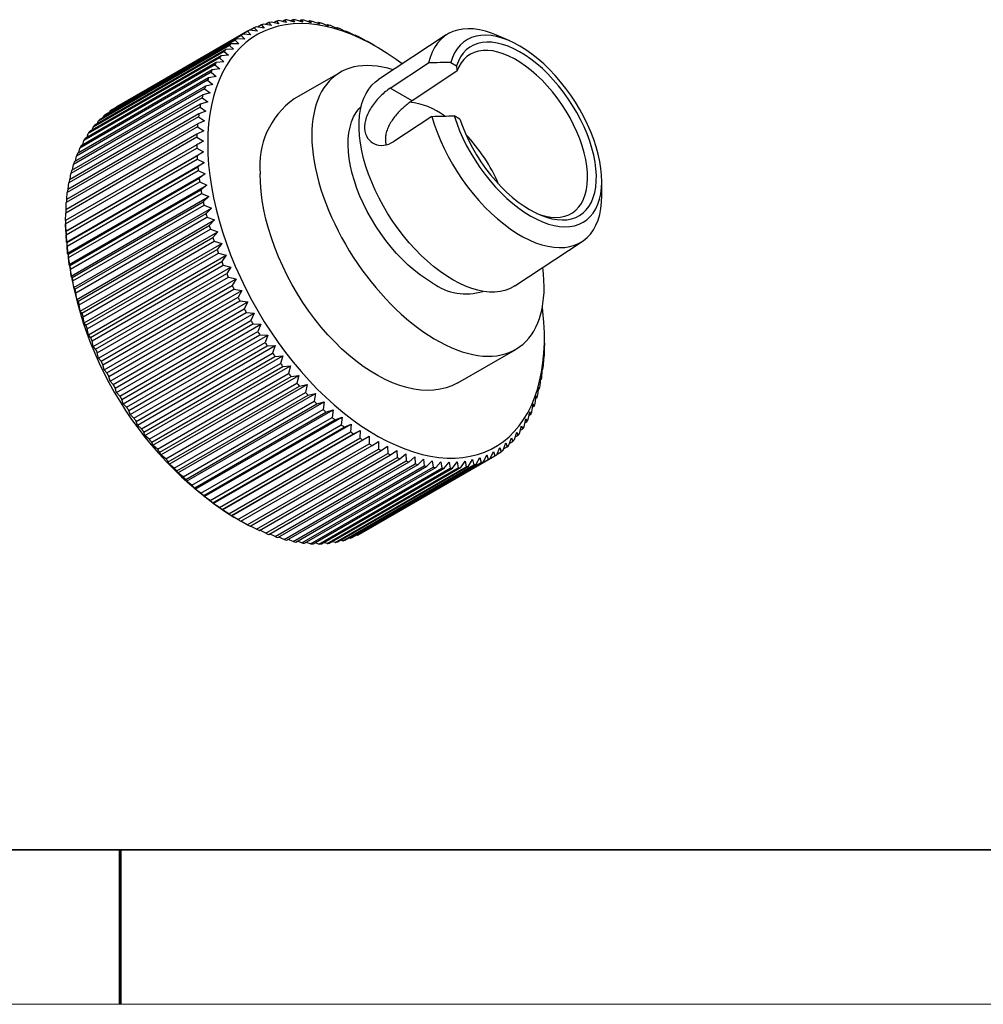
# Model space of a CAD drawing. Units: millimetres. Extents: x 12216 to 12513, y -7597 to -7387.
# Drawn here: x 12358 to 12421, y -7597 to -7533 of the extents above; entities that cross this region are included whole.
import ezdxf

# ---------------------------------------------------------------- set-up
doc = ezdxf.new("R2010")
doc.units = ezdxf.units.MM
doc.header["$LTSCALE"] = 10
doc.layers.add('1轮廓实线层', color=7, linetype='Continuous')
doc.layers.add('6文字层', color=3, linetype='Continuous')
doc.layers.add('粗实线层', color=7, linetype='Continuous', lineweight=35)
doc.layers.add('细实线层', color=7, linetype='Continuous', lineweight=18)

# ---------------------------------------------------------------- blocks, each defined once
blk = doc.blocks.new('*X52')
at = {"layer": '粗实线层'}
blk.add_line((-138.5, -95), (138.5, -95), dxfattribs=at)
at = {"layer": '粗实线层', "lineweight": 60}
blk.add_line((0, -105), (0, -95), dxfattribs=at)
at = {"layer": '细实线层'}
blk.add_line((-148.5, -105), (148.5, -105), dxfattribs=at)

msp = doc.modelspace()

# ---------------------------------------------------------------- linework, layer by layer
at = {"color": 7, "linetype": 'Continuous', "lineweight": 25}
for p, q in [((12373.95399, -7533.32417), (12373.7137, -7533.46288)), ((12373.95399, -7533.32417), (12374.14022, -7533.52867)), ((12374.60402, -7533.37098), (12374.09761, -7533.27534)), ((12374.43365, -7533.17773), (12374.22341, -7533.2991)), ((12374.43365, -7533.17773), (12374.60402, -7533.37098)), ((12375.08692, -7533.25369), (12374.58318, -7533.14141)), ((12374.93229, -7533.0726), (12374.74905, -7533.17838)), ((12374.93229, -7533.0726), (12375.08692, -7533.25369)), ((12375.58754, -7533.17712), (12375.08731, -7533.04889)), ((12375.44847, -7533.00908), (12375.28965, -7533.10076)), ((12375.44847, -7533.00908), (12375.58754, -7533.17712)), ((12376.10443, -7533.14151), (12375.60853, -7532.99805)), ((12375.98072, -7532.98734), (12375.84411, -7533.0662)), ((12375.98072, -7532.98734), (12376.10443, -7533.14151)), ((12376.63609, -7533.14695), (12376.14535, -7532.98902)), ((12376.52749, -7533.00745), (12376.41121, -7533.07458)), ((12376.52749, -7533.00745), (12376.63609, -7533.14695)), ((12377.18101, -7533.19342), (12376.69623, -7533.02184)), ((12377.08721, -7533.06935), (12376.98963, -7533.12568)), ((12377.08721, -7533.06935), (12377.18101, -7533.19342)), ((12377.7376, -7533.2808), (12377.25957, -7533.09641)), ((12377.65827, -7533.17287), (12377.57797, -7533.21922)), ((12377.65827, -7533.17287), (12377.7376, -7533.2808)), ((12378.30427, -7533.40883), (12377.83374, -7533.21251)), ((12378.23901, -7533.3177), (12378.17476, -7533.35479)), ((12378.23901, -7533.3177), (12378.30427, -7533.40883)), ((12378.87937, -7533.57714), (12378.4171, -7533.36982)), ((12372.64249, -7534.00646), (12364.1572, -7538.90491)), ((12372.76594, -7533.9211), (12364.28066, -7538.81955)), ((12373.05712, -7533.73913), (12364.57184, -7538.63758)), ((12373.06924, -7533.73211), (12364.58396, -7538.63056)), ((12372.64249, -7534.00646), (12372.87654, -7534.23895)), ((12373.27524, -7533.96328), (12372.76594, -7533.9211)), ((12373.05712, -7533.73913), (12373.27524, -7533.96328)), ((12373.69687, -7533.72629), (12373.18768, -7533.66575)), ((12373.49471, -7533.51148), (12373.22069, -7533.66967)), ((12373.49471, -7533.51148), (12373.69687, -7533.72629)), ((12374.14022, -7533.52867), (12373.632, -7533.45028)), ((12378.82777, -7533.50343), (12378.77847, -7533.53189)), ((12378.82777, -7533.50343), (12378.87937, -7533.57714)), ((12379.46125, -7533.78525), (12379.00796, -7533.56787)), ((12379.42285, -7533.72952), (12379.38755, -7533.7499)), ((12379.42285, -7533.72952), (12379.46125, -7533.78525)), ((12380.04823, -7534.03256), (12379.60462, -7533.8061)), ((12380.02253, -7533.99533), (12380.00037, -7534.00812)), ((12380.02253, -7533.99533), (12380.04823, -7534.03256)), ((12385.90835, -7533.97589), (12381.53523, -7536.85799)), ((12390.01724, -7534.36256), (12389.16922, -7533.99481)), ((12371.88679, -7534.65699), (12363.40151, -7539.55543)), ((12371.995, -7534.54844), (12363.50972, -7539.44689)), ((12372.252, -7534.31271), (12363.76672, -7539.21116)), ((12372.368, -7534.21561), (12363.88272, -7539.11406)), ((12371.88679, -7534.65699), (12372.1525, -7534.90305)), ((12372.50194, -7534.55251), (12371.995, -7534.54844)), ((12372.252, -7534.31271), (12372.50194, -7534.55251)), ((12372.87654, -7534.23895), (12372.368, -7534.21561)), ((12380.63863, -7534.31834), (12380.20535, -7534.08382)), ((12380.62508, -7534.30007), (12380.6153, -7534.30572)), ((12380.62508, -7534.30007), (12380.63863, -7534.31834)), ((12381.23073, -7534.64179), (12380.80843, -7534.40023)), ((12381.23071, -7534.6418), (12381.23073, -7534.64179)), ((12381.37392, -7534.72448), (12381.23072, -7534.64179)), ((12371.32805, -7535.32506), (12362.84277, -7540.22351)), ((12371.54791, -7535.0383), (12363.06263, -7539.93675)), ((12371.64802, -7534.91861), (12363.16273, -7539.81706)), ((12371.82924, -7535.28957), (12371.32805, -7535.32506)), ((12371.54791, -7535.0383), (12371.82924, -7535.28957)), ((12372.1525, -7534.90305), (12371.64802, -7534.91861)), ((12370.95297, -7535.90753), (12362.46769, -7540.80598)), ((12371.03602, -7535.76663), (12362.55074, -7540.66507)), ((12371.23634, -7535.45555), (12362.75106, -7540.35399)), ((12370.95297, -7535.90753), (12371.26488, -7536.16597)), ((12371.53308, -7535.71095), (12371.03602, -7535.76663)), ((12371.23634, -7535.45555), (12371.53308, -7535.71095)), ((12382.29335, -7537.41447), (12384.76204, -7535.78748)), ((12386.20719, -7535.74971), (12386.5812, -7535.96562)), ((12370.69863, -7536.39294), (12362.21335, -7541.29139)), ((12370.77278, -7536.24203), (12362.2875, -7541.14048)), ((12370.69863, -7536.39294), (12371.02542, -7536.65332)), ((12371.26488, -7536.16597), (12370.77278, -7536.24203)), ((12379.05568, -7536.39596), (12376.07258, -7538.11807)), ((12386.60093, -7536.32583), (12383.70904, -7538.23173)), ((12370.47404, -7536.91038), (12361.98876, -7541.80883)), ((12370.53908, -7536.74989), (12362.0538, -7541.64834)), ((12370.81539, -7537.17161), (12370.33559, -7537.28876)), ((12370.47404, -7536.91038), (12370.81539, -7537.17161)), ((12371.02542, -7536.65332), (12370.53908, -7536.74989)), ((12370.16291, -7537.85708), (12361.67762, -7542.75553)), ((12370.27985, -7537.45837), (12361.79457, -7542.35682)), ((12370.33559, -7537.28876), (12361.85031, -7542.18721)), ((12370.63538, -7537.71932), (12370.16291, -7537.85708)), ((12370.27985, -7537.45837), (12370.63538, -7537.71932)), ((12383.70904, -7538.23173), (12382.29335, -7537.41447)), ((12370.02152, -7538.45321), (12361.53624, -7543.35166)), ((12370.11662, -7538.03531), (12361.63134, -7542.93376)), ((12370.48592, -7538.29489), (12370.02152, -7538.45321)), ((12370.11662, -7538.03531), (12370.48592, -7538.29489)), ((12369.91184, -7539.07543), (12361.42656, -7543.97387)), ((12369.98483, -7538.63955), (12361.49955, -7543.538)), ((12364.13097, -7538.97075), (12364.1572, -7538.90491)), ((12364.56367, -7538.65617), (12364.57184, -7538.63758)), ((12364.57184, -7538.63758), (12364.58396, -7538.63056)), ((12370.36744, -7538.89665), (12369.91184, -7539.07543)), ((12369.98483, -7538.63955), (12370.36744, -7538.89665)), ((12369.83419, -7539.72194), (12361.34891, -7544.62039)), ((12369.88485, -7539.26934), (12361.39957, -7544.16779)), ((12363.35238, -7539.70758), (12363.40151, -7539.55543)), ((12363.72707, -7539.32141), (12363.76672, -7539.21116)), ((12370.28029, -7539.52287), (12369.83419, -7539.72194)), ((12369.88485, -7539.26934), (12370.28029, -7539.52287)), ((12384.98178, -7539.24444), (12382.51309, -7540.87143)), ((12386.80094, -7539.42258), (12386.42693, -7539.20667)), ((12369.78878, -7540.39089), (12361.3035, -7545.28934)), ((12369.81698, -7539.92287), (12361.33169, -7544.82132)), ((12362.69265, -7540.58315), (12362.75106, -7540.35399)), ((12363.0074, -7540.12847), (12363.06263, -7539.93675)), ((12370.2247, -7540.17175), (12369.78878, -7540.39089)), ((12369.81698, -7539.92287), (12370.2247, -7540.17175)), ((12369.77575, -7541.08034), (12361.29047, -7545.97879)), ((12369.78139, -7540.59825), (12361.29611, -7545.4967)), ((12362.40864, -7541.07054), (12362.46769, -7540.80598)), ((12369.78139, -7540.59825), (12370.20085, -7540.84141)), ((12361.29293, -7546.19199), (12369.77821, -7541.29354)), ((12361.29926, -7546.67329), (12370.20881, -7541.52992)), ((12362.15586, -7541.58942), (12362.21335, -7541.29139)), ((12369.77821, -7541.29354), (12370.20881, -7541.52992)), ((12370.20881, -7541.52992), (12369.79514, -7541.78831)), ((12361.30986, -7546.68675), (12369.79514, -7541.78831)), ((12361.32216, -7546.90518), (12369.80744, -7542.00673)), ((12361.33899, -7547.37867), (12370.24854, -7542.2353)), ((12361.93476, -7542.13846), (12361.98876, -7541.80883)), ((12369.80744, -7542.00673), (12370.24854, -7542.2353)), ((12370.24854, -7542.2353), (12369.84689, -7542.51275)), ((12361.36161, -7547.4112), (12369.84689, -7542.51275)), ((12361.38371, -7547.63422), (12369.869, -7542.73577)), ((12361.41039, -7548.09888), (12370.31993, -7542.95551)), ((12361.58914, -7543.32112), (12361.63134, -7542.93376)), ((12361.74574, -7542.71621), (12361.79457, -7542.35682)), ((12369.869, -7542.73577), (12370.31993, -7542.95551)), ((12370.31993, -7542.95551), (12369.93085, -7543.25158)), ((12361.44556, -7548.15003), (12369.93085, -7543.25158)), ((12361.46524, -7543.95154), (12361.49955, -7543.538)), ((12361.47741, -7548.377), (12369.9627, -7543.47855)), ((12369.9627, -7543.47855), (12370.42279, -7543.68847)), ((12395.98156, -7544.33142), (12395.97804, -7543.4071)), ((12361.37424, -7544.60576), (12361.39957, -7544.16779)), ((12361.51324, -7548.83184), (12370.42279, -7543.68847)), ((12361.56149, -7548.90111), (12370.04677, -7544.00266)), ((12361.60299, -7549.13138), (12370.08827, -7544.23293)), ((12370.42279, -7543.68847), (12370.04677, -7544.00266)), ((12370.08827, -7544.23293), (12370.5568, -7544.43208)), ((12361.31627, -7545.28196), (12361.33169, -7544.82132)), ((12361.64726, -7549.57545), (12370.5568, -7544.43208)), ((12361.70905, -7549.66229), (12370.19434, -7544.76384)), ((12370.5568, -7544.43208), (12370.19434, -7544.76384)), ((12361.29137, -7545.97827), (12361.29611, -7545.4967)), ((12361.76008, -7549.89518), (12370.24536, -7544.99673)), ((12361.81205, -7550.32756), (12370.72159, -7545.18419)), ((12361.88782, -7550.43136), (12370.37311, -7545.53291)), ((12370.24536, -7544.99673), (12370.72159, -7545.18419)), ((12370.72159, -7545.18419), (12370.37311, -7545.53291)), ((12361.29031, -7545.98073), (12361.29031, -7546.3185)), ((12361.94824, -7550.66621), (12370.43352, -7545.76776)), ((12362.00714, -7551.086), (12370.91669, -7545.94263)), ((12370.43352, -7545.76776), (12370.91669, -7545.94263)), ((12370.91669, -7545.94263), (12370.58257, -7546.30766)), ((12361.29926, -7546.67329), (12361.29293, -7546.19199)), ((12361.30986, -7546.68675), (12361.29926, -7546.67329)), ((12362.09729, -7551.2061), (12370.58257, -7546.30766)), ((12362.16691, -7551.44224), (12370.65219, -7546.5438)), ((12362.23197, -7551.84859), (12371.14152, -7546.70521)), ((12370.65219, -7546.5438), (12371.14152, -7546.70521)), ((12371.14152, -7546.70521), (12370.82213, -7547.08585)), ((12361.33899, -7547.37867), (12361.32216, -7546.90518)), ((12361.36161, -7547.4112), (12361.33899, -7547.37867)), ((12362.33684, -7551.9843), (12370.82213, -7547.08585)), ((12362.41547, -7552.22104), (12370.90075, -7547.32259)), ((12370.90075, -7547.32259), (12371.39544, -7547.46974)), ((12390.33986, -7550.21757), (12394.71297, -7547.33548)), ((12361.41039, -7548.09888), (12361.38371, -7547.63422)), ((12362.48589, -7552.61311), (12371.39544, -7547.46974)), ((12362.6058, -7552.76369), (12371.09108, -7547.86524)), ((12371.39544, -7547.46974), (12371.09108, -7547.86524)), ((12361.44556, -7548.15003), (12361.41039, -7548.09888)), ((12361.51324, -7548.83184), (12361.47741, -7548.377)), ((12362.69321, -7553.00035), (12371.17849, -7548.10191)), ((12362.76817, -7553.37738), (12371.67772, -7548.23401)), ((12362.90338, -7553.54204), (12371.38866, -7548.64359)), ((12371.17849, -7548.10191), (12371.67772, -7548.23401)), ((12371.67772, -7548.23401), (12371.38866, -7548.64359)), ((12361.56149, -7548.90111), (12361.51324, -7548.83184)), ((12361.64726, -7549.57545), (12361.60299, -7549.13138)), ((12362.99931, -7553.77794), (12371.4846, -7548.87949)), ((12363.07799, -7554.13919), (12371.98754, -7548.99582)), ((12371.4846, -7548.87949), (12371.98754, -7548.99582)), ((12371.98754, -7548.99582), (12371.714, -7549.41865)), ((12361.70905, -7549.66229), (12361.64726, -7549.57545)), ((12361.81205, -7550.32756), (12361.76008, -7549.89518)), ((12363.22872, -7554.3171), (12371.714, -7549.41865)), ((12363.33291, -7554.55155), (12371.81819, -7549.6531)), ((12363.41446, -7554.89634), (12372.32401, -7549.75297)), ((12371.81819, -7549.6531), (12372.32401, -7549.75297)), ((12372.32401, -7549.75297), (12372.06617, -7550.18818)), ((12361.88782, -7550.43136), (12361.81205, -7550.32756)), ((12363.58089, -7555.08663), (12372.06617, -7550.18818)), ((12363.69303, -7555.31897), (12372.17831, -7550.42052)), ((12363.77662, -7555.64664), (12372.68616, -7550.50327)), ((12372.17831, -7550.42052), (12372.68616, -7550.50327)), ((12372.68616, -7550.50327), (12372.44415, -7550.94997)), ((12362.00714, -7551.086), (12361.94824, -7550.66621)), ((12362.09729, -7551.2061), (12362.00714, -7551.086)), ((12363.95887, -7555.84841), (12372.44415, -7550.94997)), ((12364.07864, -7556.07796), (12372.56393, -7551.17951)), ((12364.16341, -7556.38794), (12373.07295, -7551.24457)), ((12372.56393, -7551.17951), (12373.07295, -7551.24457)), ((12373.07295, -7551.24457), (12372.84686, -7551.70181)), ((12362.23197, -7551.84859), (12362.16691, -7551.44224)), ((12362.33684, -7551.9843), (12362.23197, -7551.84859)), ((12364.36158, -7556.60026), (12372.84686, -7551.70181)), ((12362.48589, -7552.61311), (12362.41547, -7552.22104)), ((12364.48863, -7556.82636), (12372.97391, -7551.92791)), ((12364.57372, -7557.1181), (12373.48326, -7551.97472)), ((12364.78784, -7557.34), (12373.27312, -7552.44155)), ((12372.97391, -7551.92791), (12373.48326, -7551.97472)), ((12373.48326, -7551.97472), (12373.27312, -7552.44155)), ((12362.6058, -7552.76369), (12362.48589, -7552.61311)), ((12362.76817, -7553.37738), (12362.69321, -7553.00035)), ((12364.92182, -7557.562), (12373.4071, -7552.66355)), ((12365.00636, -7557.835), (12373.91591, -7552.69163)), ((12365.23644, -7558.0655), (12373.72172, -7553.16705)), ((12373.4071, -7552.66355), (12373.91591, -7552.69163)), ((12373.91591, -7552.69163), (12373.72172, -7553.16705)), ((12362.90338, -7553.54204), (12362.76817, -7553.37738)), ((12363.07799, -7554.13919), (12362.99931, -7553.77794)), ((12365.37694, -7558.28275), (12373.86223, -7553.3843)), ((12365.4601, -7558.5366), (12374.36965, -7553.39322)), ((12373.86223, -7553.3843), (12374.36965, -7553.39322)), ((12374.36965, -7553.39322), (12374.19136, -7553.87621)), ((12392.26159, -7553.9223), (12392.26159, -7553.58453)), ((12363.22872, -7554.3171), (12363.07799, -7554.13919)), ((12365.70608, -7558.77466), (12374.19136, -7553.87621)), ((12365.85271, -7558.98655), (12374.33799, -7554.0881)), ((12365.93362, -7559.22085), (12374.84317, -7554.07748)), ((12374.33799, -7554.0881), (12374.84317, -7554.07748)), ((12374.84317, -7554.07748), (12374.68068, -7554.567)), ((12386.67172, -7556.47831), (12390.4054, -7554.3229)), ((12392.25265, -7554.25556), (12392.24205, -7554.74663)), ((12392.25222, -7554.27531), (12392.25897, -7554.27141)), ((12392.25897, -7554.27141), (12392.25265, -7554.25556)), ((12363.41446, -7554.89634), (12363.33291, -7554.55155)), ((12363.58089, -7555.08663), (12363.41446, -7554.89634)), ((12366.1954, -7559.46545), (12374.68068, -7554.567)), ((12366.34773, -7559.67135), (12374.83301, -7554.7729)), ((12366.42556, -7559.88579), (12375.3351, -7554.74242)), ((12374.83301, -7554.7729), (12375.3351, -7554.74242)), ((12375.3351, -7554.74242), (12375.18828, -7555.23742)), ((12392.21291, -7554.91506), (12392.1903, -7555.41133)), ((12392.21078, -7554.9618), (12392.22974, -7554.95085)), ((12392.22974, -7554.95085), (12392.21291, -7554.91506)), ((12363.77662, -7555.64664), (12363.69303, -7555.31897)), ((12363.95887, -7555.84841), (12363.77662, -7555.64664)), ((12366.703, -7560.13586), (12375.18828, -7555.23742)), ((12366.86059, -7560.3352), (12375.34587, -7555.43675)), ((12366.9345, -7560.52951), (12375.84404, -7555.38614)), ((12375.34587, -7555.43675), (12375.84404, -7555.38614)), ((12375.84404, -7555.38614), (12375.71268, -7555.88553)), ((12392.10634, -7556.05322), (12392.14152, -7555.55284)), ((12392.13629, -7555.62724), (12392.16819, -7555.60882)), ((12392.16819, -7555.60882), (12392.14152, -7555.55284)), ((12364.16341, -7556.38794), (12364.07864, -7556.07796)), ((12367.2274, -7560.78398), (12375.71268, -7555.88553)), ((12367.38981, -7560.97616), (12375.87509, -7556.07771)), ((12367.45896, -7561.15014), (12376.36851, -7556.00677)), ((12375.87509, -7556.07771), (12376.36851, -7556.00677)), ((12376.36851, -7556.00677), (12376.25239, -7556.50947)), ((12391.99041, -7556.67046), (12392.03866, -7556.16705)), ((12392.02882, -7556.26978), (12392.07449, -7556.24341)), ((12392.03866, -7556.16705), (12392.07449, -7556.24341)), ((12364.36158, -7556.60026), (12364.16341, -7556.38794)), ((12364.57372, -7557.1181), (12364.48863, -7556.82636)), ((12367.76711, -7561.40792), (12376.25239, -7556.50947)), ((12367.93385, -7561.5924), (12376.41913, -7556.69396)), ((12367.99745, -7561.74589), (12376.90699, -7556.60252)), ((12376.41913, -7556.69396), (12376.90699, -7556.60252)), ((12376.90699, -7556.60252), (12376.80583, -7557.10745)), ((12391.84285, -7557.26126), (12391.90465, -7556.75593)), ((12391.88854, -7556.88766), (12391.94891, -7556.85281)), ((12391.90465, -7556.75593), (12391.94891, -7556.85281)), ((12364.78784, -7557.34), (12364.57372, -7557.1181)), ((12365.00636, -7557.835), (12364.92182, -7557.562)), ((12368.32055, -7562.0059), (12376.80583, -7557.10745)), ((12368.49116, -7562.18214), (12376.97644, -7557.2837)), ((12368.5484, -7562.31506), (12377.45795, -7557.17169)), ((12376.97644, -7557.2837), (12377.45795, -7557.17169)), ((12377.45795, -7557.17169), (12377.37143, -7557.67773)), ((12391.66408, -7557.82392), (12391.73986, -7557.31778)), ((12391.71569, -7557.47919), (12391.79182, -7557.43524)), ((12391.73986, -7557.31778), (12391.79182, -7557.43524)), ((12365.23644, -7558.0655), (12365.00636, -7557.835)), ((12365.4601, -7558.5366), (12365.37694, -7558.28275)), ((12368.88615, -7562.57618), (12377.37143, -7557.67773)), ((12369.06012, -7562.74368), (12377.5454, -7557.84523)), ((12369.11023, -7562.85599), (12378.01978, -7557.71262)), ((12369.46225, -7563.11712), (12377.94754, -7558.21867)), ((12369.68132, -7563.36713), (12378.59087, -7558.22376)), ((12377.5454, -7557.84523), (12378.01978, -7557.71262)), ((12378.01978, -7557.71262), (12377.94754, -7558.21867)), ((12378.12438, -7558.37695), (12378.59087, -7558.22376)), ((12378.59087, -7558.22376), (12378.5325, -7558.72871)), ((12391.45462, -7558.35683), (12391.54476, -7557.85097)), ((12391.51058, -7558.04277), (12391.60367, -7557.98903)), ((12391.54476, -7557.85097), (12391.60367, -7557.98903)), ((12365.70608, -7558.77466), (12365.4601, -7558.5366)), ((12369.6391, -7563.2754), (12378.12438, -7558.37695)), ((12370.04722, -7563.62716), (12378.5325, -7558.72871)), ((12370.22642, -7563.77576), (12378.7117, -7558.87731)), ((12370.26002, -7563.84701), (12379.16957, -7558.70364)), ((12378.7117, -7558.87731), (12379.16957, -7558.70364)), ((12379.16957, -7558.70364), (12379.12463, -7559.20639)), ((12390.94611, -7559.32731), (12391.06601, -7558.82532)), ((12391.06601, -7558.82532), (12391.13643, -7559.0044)), ((12391.21506, -7558.85844), (12391.31993, -7558.35397)), ((12391.27359, -7558.5769), (12391.385, -7558.51259)), ((12391.31993, -7558.35397), (12391.385, -7558.51259)), ((12365.93362, -7559.22085), (12365.85271, -7558.98655)), ((12366.1954, -7559.46545), (12365.93362, -7559.22085)), ((12370.63935, -7564.10484), (12379.12463, -7559.20639)), ((12370.82039, -7564.24332), (12379.30567, -7559.34487)), ((12370.84466, -7564.29423), (12379.75421, -7559.15086)), ((12379.30567, -7559.34487), (12379.75421, -7559.15086)), ((12379.75421, -7559.15086), (12379.72222, -7559.65032)), ((12390.64853, -7559.76208), (12390.78374, -7559.26368)), ((12390.70569, -7559.55138), (12390.8587, -7559.46305)), ((12390.78374, -7559.26368), (12390.8587, -7559.46305)), ((12391.00513, -7559.0802), (12391.13643, -7559.0044)), ((12366.42556, -7559.88579), (12366.34773, -7559.67135)), ((12366.703, -7560.13586), (12366.42556, -7559.88579)), ((12371.23694, -7564.54876), (12379.72222, -7559.65032)), ((12371.4193, -7564.67674), (12379.90458, -7559.77829)), ((12371.43356, -7564.70752), (12380.34311, -7559.56415)), ((12371.83827, -7564.95767), (12380.32355, -7560.05922)), ((12372.02142, -7565.07477), (12380.5067, -7560.17632)), ((12372.02502, -7565.08568), (12380.93457, -7559.94231)), ((12379.90458, -7559.77829), (12380.34311, -7559.56415)), ((12380.34311, -7559.56415), (12380.32355, -7560.05922)), ((12380.5067, -7560.17632), (12380.93457, -7559.94231)), ((12380.93457, -7559.94231), (12380.92689, -7560.43192)), ((12389.97102, -7560.52443), (12390.13744, -7560.03644)), ((12390.13744, -7560.03644), (12390.219, -7560.27566)), ((12390.32319, -7560.1615), (12390.47391, -7559.66778)), ((12390.37576, -7559.98929), (12390.55259, -7559.88721)), ((12390.47391, -7559.66778), (12390.55259, -7559.88721)), ((12366.9345, -7560.52951), (12366.86059, -7560.3352)), ((12367.2274, -7560.78398), (12366.9345, -7560.52951)), ((12372.4416, -7565.33036), (12380.92689, -7560.43192)), ((12372.62502, -7565.43625), (12381.1103, -7560.5378)), ((12373.0452, -7565.66578), (12381.53048, -7560.76733)), ((12381.1103, -7560.5378), (12381.52688, -7560.28424)), ((12381.52688, -7560.28424), (12381.53048, -7560.76733)), ((12381.71363, -7560.8617), (12382.11834, -7560.58897)), ((12382.11834, -7560.58897), (12382.13261, -7561.06451)), ((12389.19033, -7561.1367), (12389.3885, -7560.66334)), ((12389.3885, -7560.66334), (12389.47326, -7560.94107)), ((12389.59303, -7560.8498), (12389.77529, -7560.36861)), ((12389.62651, -7560.76143), (12389.85887, -7560.62729)), ((12389.77529, -7560.36861), (12389.85887, -7560.62729)), ((12390.01586, -7560.39293), (12390.219, -7560.27566)), ((12367.45896, -7561.15014), (12367.38981, -7560.97616)), ((12367.76711, -7561.40792), (12367.45896, -7561.15014)), ((12373.22835, -7565.76014), (12381.71363, -7560.8617)), ((12373.64733, -7565.96295), (12382.13261, -7561.06451)), ((12373.82968, -7566.04552), (12382.31496, -7561.14707)), ((12374.24624, -7566.22102), (12382.73152, -7561.32257)), ((12374.42728, -7566.29156), (12382.91256, -7561.39311)), ((12380.14481, -7566.35004), (12388.63009, -7561.45159)), ((12380.27878, -7566.28273), (12388.76406, -7561.38428)), ((12380.57799, -7566.11455), (12389.06327, -7561.2161)), ((12382.31496, -7561.14707), (12382.70724, -7560.85561)), ((12382.70724, -7560.85561), (12382.73152, -7561.32257)), ((12382.91256, -7561.39311), (12383.29188, -7561.0834)), ((12383.29188, -7561.0834), (12383.32549, -7561.54079)), ((12383.50469, -7561.5991), (12383.87058, -7561.27168)), ((12383.87058, -7561.27168), (12383.91281, -7561.71854)), ((12384.08965, -7561.76444), (12384.44167, -7561.4199)), ((12384.44167, -7561.4199), (12384.49178, -7561.85529)), ((12387.35651, -7561.8846), (12387.61828, -7561.4524)), ((12387.61828, -7561.4524), (12387.6992, -7561.80136)), ((12387.84583, -7561.75877), (12388.0918, -7561.31486)), ((12388.0918, -7561.31486), (12388.17496, -7561.64687)), ((12388.31546, -7561.59184), (12388.54554, -7561.13714)), ((12388.54554, -7561.13714), (12388.63009, -7561.45159)), ((12388.76406, -7561.38428), (12388.97819, -7560.91976)), ((12388.97819, -7560.91976), (12389.06327, -7561.2161)), ((12389.20816, -7561.09411), (12389.47326, -7560.94107)), ((12367.99745, -7561.74589), (12367.93385, -7561.5924)), ((12368.32055, -7562.0059), (12367.99745, -7561.74589)), ((12374.84021, -7566.43924), (12383.32549, -7561.54079)), ((12375.01941, -7566.49755), (12383.50469, -7561.5991)), ((12375.42753, -7566.61699), (12383.91281, -7561.71854)), ((12375.60437, -7566.66289), (12384.08965, -7561.76444)), ((12376.0065, -7566.75374), (12384.49178, -7561.85529)), ((12376.18048, -7566.78711), (12384.66576, -7561.88866)), ((12376.57546, -7566.84911), (12385.06075, -7561.95067)), ((12376.74607, -7566.86985), (12385.23135, -7561.9714)), ((12377.13277, -7566.90283), (12385.61805, -7562.00438)), ((12377.29952, -7566.91087), (12385.7848, -7562.01242)), ((12377.67682, -7566.91473), (12386.1621, -7562.01628)), ((12377.83922, -7566.91005), (12386.3245, -7562.0116)), ((12378.20603, -7566.88478), (12386.69131, -7561.98633)), ((12378.36363, -7566.8674), (12386.84891, -7561.96896)), ((12378.71889, -7566.81307), (12387.20417, -7561.91462)), ((12378.87122, -7566.78305), (12387.35651, -7561.8846)), ((12379.21392, -7566.69981), (12387.6992, -7561.80136)), ((12379.36055, -7566.65722), (12387.84583, -7561.75877)), ((12379.68968, -7566.54532), (12388.17496, -7561.64687)), ((12379.83018, -7566.49028), (12388.31546, -7561.59184)), ((12384.66576, -7561.88866), (12385.0035, -7561.52765)), ((12385.0035, -7561.52765), (12385.06075, -7561.95067)), ((12385.23135, -7561.9714), (12385.55446, -7561.5946)), ((12385.55446, -7561.5946), (12385.61805, -7562.00438)), ((12385.7848, -7562.01242), (12386.09294, -7561.62056)), ((12386.09294, -7561.62056), (12386.1621, -7562.01628)), ((12386.3245, -7562.0116), (12386.61741, -7561.60547)), ((12386.61741, -7561.60547), (12386.69131, -7561.98633)), ((12386.84891, -7561.96896), (12387.12635, -7561.54936)), ((12387.12635, -7561.54936), (12387.20417, -7561.91462)), ((12368.5484, -7562.31506), (12368.49116, -7562.18214)), ((12368.88615, -7562.57618), (12368.5484, -7562.31506)), ((12369.11023, -7562.85599), (12369.06012, -7562.74368)), ((12369.46225, -7563.11712), (12369.11023, -7562.85599)), ((12369.68132, -7563.36713), (12369.6391, -7563.2754)), ((12370.04722, -7563.62716), (12369.68132, -7563.36713)), ((12370.26002, -7563.84701), (12370.22642, -7563.77576)), ((12370.63935, -7564.10484), (12370.26002, -7563.84701)), ((12370.84466, -7564.29423), (12370.82039, -7564.24332)), ((12371.23694, -7564.54876), (12370.84466, -7564.29423)), ((12371.43356, -7564.70752), (12371.4193, -7564.67674)), ((12371.83827, -7564.95767), (12371.43356, -7564.70752)), ((12372.02502, -7565.08568), (12372.02142, -7565.07477)), ((12372.4416, -7565.33036), (12372.02502, -7565.08568)), ((12372.17799, -7565.17855), (12372.53148, -7565.38268)), ((12373.0452, -7565.66578), (12372.62886, -7565.43403)), ((12373.64733, -7565.96295), (12373.24423, -7565.75098)), ((12374.24624, -7566.22102), (12373.85832, -7566.02899)), ((12374.84021, -7566.43924), (12374.46947, -7566.2672)), ((12375.42753, -7566.61699), (12375.07606, -7566.46484)), ((12379.68968, -7566.54532), (12379.58539, -7566.52742)), ((12380.14481, -7566.35004), (12380.08684, -7566.34212)), ((12380.57799, -7566.11455), (12380.57128, -7566.11387)), ((12376.0065, -7566.75374), (12375.6765, -7566.62124)), ((12376.57546, -7566.84911), (12376.26926, -7566.73586)), ((12377.13277, -7566.90283), (12376.85282, -7566.80822)), ((12377.67682, -7566.91473), (12377.42575, -7566.838)), ((12378.20603, -7566.88478), (12377.98669, -7566.82493)), ((12378.71889, -7566.81307), (12378.53436, -7566.76884)), ((12379.21392, -7566.69981), (12379.06761, -7566.66968))]:
    msp.add_line(p, q, dxfattribs=at)
at = {"color": 7, "linetype": 'Continuous', "lineweight": 25, "flags": 128}
for points in [[(12383.06232, -7535.85156), (12382.66277, -7535.55715), (12382.09033, -7535.16543), (12381.51588, -7534.80753), (12380.94104, -7534.48444), (12380.3674, -7534.19707), (12379.79655, -7533.94621), (12379.2301, -7533.73257), (12378.66962, -7533.55673), (12378.11667, -7533.4192), (12377.5728, -7533.32035), (12377.03951, -7533.26046), (12376.5183, -7533.23969), (12376.01062, -7533.25811), (12375.51789, -7533.31565), (12375.04147, -7533.41218), (12374.58269, -7533.5474), (12374.14284, -7533.72095), (12373.72313, -7533.93234), (12373.32475, -7534.18099), (12372.9488, -7534.46619), (12372.59632, -7534.78716), (12372.2683, -7535.143), (12371.96566, -7535.53272), (12371.68923, -7535.95523), (12371.4398, -7536.40936), (12371.21804, -7536.89383), (12371.02459, -7537.40731), (12370.85998, -7537.94835), (12370.72466, -7538.51545), (12370.61903, -7539.10703), (12370.54336, -7539.72144), (12370.49788, -7540.35697), (12370.4827, -7541.01185)], [(12389.16922, -7533.99481), (12388.84421, -7533.86456), (12388.44638, -7533.73523), (12388.05858, -7533.64318), (12387.68292, -7533.5889), (12387.32141, -7533.57269), (12386.97601, -7533.59464), (12386.64857, -7533.65462), (12386.34085, -7533.75231), (12386.05452, -7533.88719), (12385.79111, -7534.05853), (12385.55205, -7534.2654), (12385.33862, -7534.5067), (12385.15198, -7534.78112), (12384.99312, -7535.08718), (12384.86291, -7535.42324), (12384.76204, -7535.78748)], [(12386.42693, -7539.20667), (12386.58883, -7539.68885), (12386.77791, -7540.17411), (12386.99302, -7540.65947), (12387.23283, -7541.14196), (12387.49588, -7541.61861), (12387.78054, -7542.08648), (12388.08508, -7542.54272), (12388.40761, -7542.98451), (12388.74616, -7543.40915), (12389.09866, -7543.81402), (12389.46292, -7544.19664), (12389.83673, -7544.55466), (12390.21778, -7544.88588), (12390.60372, -7545.18827), (12390.9922, -7545.45997), (12391.38083, -7545.69931), (12391.76722, -7545.90482), (12392.14899, -7546.07524), (12392.52381, -7546.20952), (12392.88936, -7546.30684), (12393.24341, -7546.3666), (12393.58378, -7546.38843), (12393.90839, -7546.37221), (12394.21523, -7546.31802), (12394.50242, -7546.22621), (12394.7682, -7546.09733), (12395.01094, -7545.93217), (12395.22914, -7545.73176), (12395.42148, -7545.49732), (12395.58675, -7545.2303), (12395.72396, -7544.93232), (12395.83225, -7544.60523), (12395.91097, -7544.25102), (12395.95963, -7543.87188), (12395.97792, -7543.47014), (12395.96575, -7543.04826), (12395.92317, -7542.60883), (12395.85046, -7542.15455), (12395.74807, -7541.68821), (12395.61661, -7541.21267), (12395.4569, -7540.73086), (12395.26991, -7540.24573), (12395.0568, -7539.76027), (12394.81888, -7539.27745), (12394.5576, -7538.80024), (12394.27457, -7538.33156), (12393.97153, -7537.87431), (12393.65034, -7537.43128), (12393.31298, -7537.0052), (12392.9615, -7536.59869), (12392.59808, -7536.21423), (12392.22494, -7535.8542), (12391.84438, -7535.52079), (12391.45873, -7535.21607), (12391.07037, -7534.94189), (12390.68166, -7534.69996), (12390.29501, -7534.49174), (12389.91279, -7534.31852), (12389.53735, -7534.18136), (12389.17098, -7534.08111), (12388.81595, -7534.01838), (12388.47442, -7533.99356), (12388.14851, -7534.0068), (12387.8402, -7534.05801), (12387.5514, -7534.14688), (12387.28388, -7534.27288), (12387.03927, -7534.43521), (12386.81909, -7534.63289), (12386.62468, -7534.86471), (12386.45723, -7535.12923), (12386.31779, -7535.42484), (12386.20719, -7535.74971)], [(12386.80094, -7539.42258), (12386.96546, -7539.88688), (12387.15657, -7540.35317), (12387.37303, -7540.8184), (12387.6134, -7541.27951), (12387.87612, -7541.73347), (12388.15945, -7542.1773), (12388.46154, -7542.60809), (12388.7804, -7543.02301), (12389.11394, -7543.41933), (12389.45997, -7543.79446), (12389.81621, -7544.14592), (12390.18033, -7544.47141), (12390.54994, -7544.7688), (12390.92261, -7545.03613), (12391.29589, -7545.27164), (12391.66734, -7545.4738), (12392.0345, -7545.64127), (12392.39498, -7545.77295), (12392.74641, -7545.86797), (12393.08647, -7545.92573), (12393.41294, -7545.94583), (12393.72368, -7545.92814), (12394.01663, -7545.87278), (12394.28988, -7545.78011), (12394.54164, -7545.65075), (12394.77024, -7545.48553), (12394.9742, -7545.28555), (12395.15217, -7545.05212), (12395.30298, -7544.78677), (12395.42564, -7544.49125), (12395.51935, -7544.16749), (12395.58349, -7543.81761), (12395.61764, -7543.44393), (12395.62157, -7543.04888), (12395.59527, -7542.63507), (12395.5389, -7542.20521), (12395.45283, -7541.76213), (12395.33763, -7541.30872), (12395.19406, -7540.84798), (12395.02305, -7540.38292), (12394.82573, -7539.9166), (12394.6034, -7539.45209), (12394.35751, -7538.99242), (12394.08968, -7538.54062), (12393.80168, -7538.09965), (12393.49538, -7537.67242), (12393.1728, -7537.26172), (12392.83606, -7536.87026), (12392.48737, -7536.50059), (12392.12902, -7536.15516), (12391.76336, -7535.83623), (12391.3928, -7535.54588), (12391.01976, -7535.28604), (12390.64669, -7535.0584), (12390.27605, -7534.86445), (12389.91027, -7534.70549), (12389.55175, -7534.58253), (12389.20284, -7534.4964), (12388.86584, -7534.44766), (12388.54296, -7534.43663), (12388.23631, -7534.46338), (12387.94792, -7534.52774), (12387.67967, -7534.62928), (12387.43332, -7534.76733), (12387.2105, -7534.941), (12387.01267, -7535.14914), (12386.84112, -7535.39038), (12386.69698, -7535.66314), (12386.5812, -7535.96562)], [(12391.77044, -7545.52412), (12391.99934, -7545.60613), (12392.34187, -7545.701), (12392.67305, -7545.7583), (12392.99055, -7545.77763), (12393.29213, -7545.75886), (12393.57566, -7545.70212), (12393.83915, -7545.60781), (12394.08072, -7545.47659), (12394.29868, -7545.3094), (12394.4915, -7545.1074), (12394.6578, -7544.87203), (12394.79642, -7544.60495), (12394.90637, -7544.30804), (12394.9869, -7543.98339), (12395.03741, -7543.63329), (12395.05756, -7543.26023), (12395.04721, -7542.86682), (12395.00643, -7542.45584), (12394.93551, -7542.03019), (12394.83494, -7541.59288), (12394.70544, -7541.14699), (12394.54793, -7540.69566), (12394.3635, -7540.24209), (12394.15346, -7539.78946), (12393.9193, -7539.34098), (12393.66267, -7538.89981), (12393.38537, -7538.46906), (12393.08937, -7538.05176), (12392.77675, -7537.65087), (12392.44972, -7537.26921), (12392.11058, -7536.90947), (12391.76173, -7536.5742), (12391.40563, -7536.26575), (12391.04478, -7535.98631), (12390.68175, -7535.73784), (12390.31908, -7535.5221), (12389.95934, -7535.34061), (12389.60506, -7535.19464), (12389.25875, -7535.08524), (12388.92284, -7535.01317), (12388.59971, -7534.97894), (12388.29164, -7534.9828), (12388.00079, -7535.0247), (12387.72923, -7535.10437), (12387.47887, -7535.22123), (12387.25147, -7535.37447), (12387.04864, -7535.56299), (12386.8718, -7535.78548), (12386.72222, -7536.04036), (12386.60093, -7536.32583), (12386.60093, -7536.32583)], [(12390.33986, -7550.21757), (12390.28723, -7550.25124), (12390.01003, -7550.39817), (12389.71109, -7550.5085), (12389.39202, -7550.58164), (12389.05452, -7550.6172), (12388.70038, -7550.61498), (12388.33151, -7550.575), (12387.94987, -7550.49748), (12387.55748, -7550.38283), (12387.15646, -7550.23165), (12386.74893, -7550.04476), (12386.33707, -7549.82315), (12385.92308, -7549.56801), (12385.50917, -7549.28069), (12385.09754, -7548.96273), (12384.6904, -7548.61583), (12384.28991, -7548.24184), (12383.89821, -7547.84274), (12383.51739, -7547.42068), (12383.14948, -7546.9779), (12382.79645, -7546.51676), (12382.46018, -7546.03973), (12382.14246, -7545.54936), (12381.84499, -7545.04825), (12381.56935, -7544.53908), (12381.31702, -7544.02456), (12381.08935, -7543.50745), (12380.88754, -7542.99051), (12380.71267, -7542.47648), (12380.56568, -7541.96812), (12380.44736, -7541.46813), (12380.35832, -7540.97918), (12380.29906, -7540.50388), (12380.26987, -7540.04477), (12380.27093, -7539.6043), (12380.30222, -7539.18482), (12380.36358, -7538.78855), (12380.45467, -7538.41763), (12380.57502, -7538.07403), (12380.72399, -7537.75958), (12380.90076, -7537.47596), (12381.10441, -7537.22468), (12381.33385, -7537.00708), (12381.53523, -7536.85799)], [(12385.0275, -7550.03135), (12384.6319, -7549.78659), (12384.2365, -7549.50927), (12383.84371, -7549.20108), (12383.45587, -7548.86385), (12383.07532, -7548.49963), (12382.70435, -7548.1106), (12382.34518, -7547.6991), (12381.99999, -7547.2676), (12381.67084, -7546.81871), (12381.35972, -7546.35511), (12381.06849, -7545.87961), (12380.79891, -7545.39505), (12380.5526, -7544.90436), (12380.33104, -7544.41047), (12380.13556, -7543.91638), (12379.96734, -7543.42503), (12379.82739, -7542.9394), (12379.71655, -7542.4624), (12379.63549, -7541.9969), (12379.58469, -7541.5457), (12379.56447, -7541.11151), (12379.57494, -7540.69694), (12379.61604, -7540.30449), (12379.68752, -7539.93652), (12379.78895, -7539.59524), (12379.91973, -7539.28271), (12380.07906, -7539.00079), (12380.26599, -7538.7512), (12380.40426, -7538.60461)], [(12384.98178, -7539.24444), (12385.1384, -7539.75733), (12385.32289, -7540.27506), (12385.53424, -7540.79484), (12385.77132, -7541.31387), (12386.03285, -7541.82935), (12386.31742, -7542.33852), (12386.62351, -7542.83861), (12386.94946, -7543.32695), (12387.29351, -7543.8009), (12387.65381, -7544.25791), (12388.02843, -7544.69552), (12388.41534, -7545.11136), (12388.81246, -7545.5032), (12389.21765, -7545.86893), (12389.62873, -7546.20658), (12390.04348, -7546.51432), (12390.45967, -7546.79051), (12390.87506, -7547.03366), (12391.2874, -7547.24244), (12391.69449, -7547.41575), (12392.09412, -7547.55264), (12392.48414, -7547.65238), (12392.86246, -7547.71443), (12393.22703, -7547.73846), (12393.57589, -7547.72433), (12393.90717, -7547.67213), (12394.21907, -7547.58214), (12394.50991, -7547.45483), (12394.77814, -7547.2909), (12395.0223, -7547.09123), (12395.24108, -7546.85689), (12395.43331, -7546.58915), (12395.59793, -7546.28944), (12395.73408, -7545.95939), (12395.84102, -7545.60077), (12395.91816, -7545.21551), (12395.9651, -7544.80569), (12395.98158, -7544.37352), (12395.98156, -7544.33142)], [(12370.4827, -7541.01185), (12370.49788, -7541.68424), (12370.54336, -7542.37229), (12370.61903, -7543.07406), (12370.72466, -7543.7876), (12370.85998, -7544.51093), (12371.02459, -7545.24203), (12371.21804, -7545.97886), (12371.4398, -7546.71937), (12371.68923, -7547.46149), (12371.96566, -7548.20316), (12372.2683, -7548.9423), (12372.59632, -7549.67686), (12372.9488, -7550.40479), (12373.32475, -7551.12406), (12373.72313, -7551.83267), (12374.14284, -7552.52864), (12374.58269, -7553.21004), (12375.04147, -7553.87495), (12375.51789, -7554.52154), (12376.01062, -7555.14799), (12376.5183, -7555.75256), (12377.03951, -7556.33357), (12377.5728, -7556.88939), (12378.11667, -7557.41849), (12378.66962, -7557.91937), (12379.2301, -7558.39066), (12379.79655, -7558.83102), (12380.3674, -7559.23924), (12380.94104, -7559.61418), (12381.51588, -7559.9548), (12382.09033, -7560.26014), (12382.66277, -7560.52935), (12383.23161, -7560.76168), (12383.79528, -7560.95648), (12384.35218, -7561.11322), (12384.90079, -7561.23146), (12385.43956, -7561.31086), (12385.96699, -7561.3512), (12386.48161, -7561.35238), (12386.98199, -7561.31438), (12387.46674, -7561.23732), (12387.9345, -7561.12141), (12388.38397, -7560.96697), (12388.8139, -7560.77443), (12389.22309, -7560.54433), (12389.61039, -7560.27731), (12389.97473, -7559.97412), (12390.3151, -7559.6356), (12390.63054, -7559.26269), (12390.92017, -7558.85643), (12391.1832, -7558.41796), (12391.41888, -7557.94849), (12391.62655, -7557.44934), (12391.80565, -7556.9219), (12391.95566, -7556.36764), (12392.07618, -7555.78809), (12392.16686, -7555.18489), (12392.22746, -7554.5597), (12392.2578, -7553.91427), (12392.2578, -7553.25041), (12392.22746, -7552.56995), (12392.16686, -7551.8748), (12392.132, -7551.57554)], [(12386.67172, -7556.47831), (12386.62993, -7556.50205), (12386.28055, -7556.67301), (12385.91139, -7556.80622), (12385.52396, -7556.90115), (12385.11981, -7556.95741), (12384.70057, -7556.97477), (12384.26793, -7556.95317), (12383.82363, -7556.8927), (12383.36946, -7556.79358), (12382.90724, -7556.65624), (12382.43884, -7556.48121), (12381.96615, -7556.26921), (12381.49107, -7556.02108), (12381.0155, -7555.73783), (12380.54138, -7555.4206), (12380.0706, -7555.07066), (12379.60506, -7554.68942), (12379.14663, -7554.27842), (12378.69717, -7553.83931), (12378.25847, -7553.37387), (12377.83232, -7552.88396), (12377.42042, -7552.37156), (12377.02443, -7551.83873), (12376.64595, -7551.28762), (12376.28649, -7550.72044), (12375.94752, -7550.13948), (12375.63039, -7549.54708), (12375.33638, -7548.94563), (12375.06667, -7548.33754), (12374.82236, -7547.72527), (12374.60441, -7547.11128), (12374.41372, -7546.49804), (12374.25105, -7545.88802), (12374.11705, -7545.28368), (12374.01227, -7544.68745), (12373.93712, -7544.10174), (12373.89191, -7543.52889), (12373.87681, -7542.97123)]]:
    msp.add_lwpolyline(points, dxfattribs=at)
at = {"color": 7, "linetype": 'Continuous', "lineweight": 25}
for centre, radius, start, end in [((12375.7986, -7538.51406), 5.50796, 107.9883809, 109.5663877), ((12375.86548, -7538.74665), 5.75004, 102.8856661, 104.4190658), ((12375.9298, -7539.07621), 6.08592, 97.9572255, 99.4336736), ((12375.97641, -7539.50422), 6.51657, 93.2362137, 94.6468743), ((12375.99101, -7540.02992), 7.0426, 88.7441979, 90.0837095), ((12375.96062, -7540.65036), 7.66391, 84.4920406, 85.7581391), ((12375.87392, -7541.36039), 8.37935, 80.4815692, 81.674533), ((12375.72159, -7542.15282), 9.18642, 76.7075821, 77.8296081), ((12375.49659, -7543.01854), 10.08103, 73.1598265, 74.2144483), ((12375.73865, -7538.35237), 5.33602, 123.8555968, 125.4673224), ((12375.71976, -7538.32345), 5.30147, 118.5298978, 120.1486187), ((12375.74481, -7538.37487), 5.35868, 113.2210048, 114.8281833), ((12375.19437, -7543.94674), 11.05732, 69.8247404, 70.8163326), ((12374.81299, -7544.92511), 12.10752, 66.6868601, 67.6202492), ((12374.35326, -7545.94019), 13.22197, 63.7298858, 64.61006), ((12375.96435, -7538.61347), 5.68157, 134.3176989, 135.863393), ((12375.81583, -7538.45252), 5.4625, 129.1373155, 130.7240644), ((12373.81867, -7546.97767), 14.38919, 60.9374376, 61.7693448), ((12376.51902, -7539.0709), 6.40136, 144.1855604, 145.6130965), ((12376.19561, -7538.82368), 5.99418, 139.3469357, 140.83841), ((12376.94165, -7539.3424), 6.90381, 148.8056639, 150.1630685), ((12377.46809, -7539.62544), 7.50165, 153.1906595, 154.4749501), ((12378.10024, -7539.90753), 8.19401, 157.3339796, 158.5448659), ((12379.67533, -7540.4223), 9.85224, 164.90805, 165.9789372), ((12378.83722, -7540.17679), 8.97877, 161.2372086, 162.3764678), ((12380.60816, -7540.63434), 10.809, 168.3584398, 169.365162), ((12379.11647, -7542.41855), 5.26872, 125.2909499, 186.0212305), ((12383.09256, -7542.78202), 4.47766, 52.8473587, 84.237255), ((12367.33054, -7543.35097), 5.4625, 129.1373151, 130.7240655), ((12367.25337, -7543.25082), 5.33602, 123.8555969, 125.4673229), ((12381.62665, -7540.8047), 11.84175, 171.6029457, 172.550249), ((12367.47907, -7543.51192), 5.68157, 134.3176992, 135.8633933), ((12382.7193, -7540.92689), 12.94133, 174.6575186, 175.5503722), ((12368.03374, -7543.96934), 6.40136, 144.1855607, 145.6130965), ((12367.71034, -7543.72214), 5.99419, 139.3469371, 140.8384086), ((12383.87247, -7540.9963), 14.0967, 177.5385713, 178.3819466), ((12379.08793, -7548.05201), 11.13091, 23.4252007, 43.3485043), ((12368.45637, -7544.24085), 6.90381, 148.8056646, 150.1630679), ((12385.07057, -7541.01031), 15.29498, 180.2623416, 181.0610714), ((12369.61496, -7544.80598), 8.19402, 157.3339802, 158.5448652), ((12368.98281, -7544.52389), 7.50165, 153.1906596, 154.4749505), ((12370.35194, -7545.07524), 8.97878, 161.2372088, 162.3764677), ((12386.29666, -7540.9684), 16.52188, 182.8444873, 183.6031673), ((12371.19006, -7545.32075), 9.85224, 164.9080504, 165.9789367), ((12387.53244, -7540.87216), 17.76148, 185.2998382, 186.0227947), ((12372.12289, -7545.53279), 10.809, 168.35844, 169.3651618), ((12388.75916, -7540.7252), 18.99706, 187.6422867, 188.3335454), ((12373.14138, -7545.70315), 11.84176, 171.6029461, 172.5502484), ((12389.95779, -7540.53309), 20.21105, 189.8847483, 190.5480412), ((12374.23404, -7545.82534), 12.94135, 174.6575191, 175.5503712), ((12391.10946, -7540.30324), 21.38549, 192.0391838, 192.6779643), ((12375.38719, -7545.89474), 14.0967, 177.5385714, 178.3819463), ((12392.19607, -7540.04461), 22.50252, 194.1166569, 194.7341189), ((12376.58531, -7545.90876), 15.295, 180.262342, 181.0610705), ((12384.87207, -7545.27761), 23.60472, 182.5273662, 237.4726339), ((12377.81134, -7545.86685), 16.52184, 182.8444868, 183.6031686), ((12393.20055, -7539.76759), 23.54454, 196.1274092, 196.7265159), ((12379.04714, -7545.77061), 17.76146, 185.2998379, 186.0227953), ((12394.10751, -7539.48358), 24.49497, 198.0809497, 198.6644567), ((12394.90321, -7539.20486), 25.33812, 199.9861437, 200.5566336), ((12380.27386, -7545.62365), 18.99704, 187.6422865, 188.3335459), ((12395.57644, -7538.94403), 26.06013, 201.8513093, 202.4112124), ((12381.47247, -7545.43155), 20.21101, 189.884748, 190.548042), ((12382.62415, -7545.20169), 21.38546, 192.0391835, 192.677965), ((12396.1182, -7538.71392), 26.64876, 203.6843042, 204.2359319), ((12383.71074, -7544.94307), 22.50247, 194.1166565, 194.7341199), ((12396.52234, -7538.52705), 27.09402, 205.4926173, 206.0381849), ((12387.20255, -7546.99182), 3.73759, 234.4130719, 286.8953301), ((12384.71524, -7544.66604), 23.54451, 196.127409, 196.7265164), ((12396.7856, -7538.39531), 27.38842, 207.2834533, 207.825104), ((12396.90741, -7538.32978), 27.52674, 209.0638137, 209.6036484), ((12385.62216, -7544.38205), 24.4949, 198.0809493, 198.6644579), ((12396.89025, -7538.34024), 27.50664, 210.8405803, 211.3806779), ((12386.4179, -7544.10332), 25.33808, 199.9861435, 200.5566342), ((12396.73941, -7538.43496), 27.32852, 212.6205931, 213.1630349), ((12387.0911, -7543.8425), 26.06006, 201.8513089, 202.4112134), ((12387.63287, -7543.61239), 26.6487, 203.6843039, 204.2359326), ((12396.46278, -7538.62052), 26.99541, 214.4107295, 214.9576244), ((12377.57024, -7553.99427), 14.69134, 358.919121, 359.7395821), ((12388.03704, -7543.42551), 27.09401, 205.4926172, 206.0381851), ((12396.07073, -7538.90154), 26.51303, 216.2179837, 216.7714922), ((12378.74792, -7554.03618), 13.51282, 356.1187107, 356.9862086), ((12395.57573, -7539.28058), 25.88955, 218.0495471, 218.6119073), ((12379.87269, -7554.13243), 12.38382, 353.1529499, 354.0724037), ((12388.30027, -7543.29378), 27.38836, 207.283453, 207.8251048), ((12394.99227, -7539.75792), 25.13567, 219.9128927, 220.4864419), ((12380.92982, -7554.2794), 11.31641, 350.0054516, 350.9818503), ((12388.42208, -7543.22825), 27.52669, 209.0638134, 209.6036491), ((12394.33615, -7540.33171), 24.26402, 221.8158582, 222.4030622), ((12381.90677, -7554.47153), 10.32062, 346.6599364, 347.6981725), ((12388.40493, -7543.23871), 27.50661, 210.84058, 211.3806784), ((12393.62421, -7540.99794), 23.28892, 223.7667345, 224.3702169), ((12382.79321, -7554.70143), 9.40472, 343.1010107, 344.205606), ((12388.25408, -7543.33344), 27.32847, 212.6205928, 213.1630357), ((12392.87395, -7541.7504), 22.2263, 225.7743582, 226.3969253), ((12392.10301, -7542.58094), 21.09304, 227.8482022, 228.4928738), ((12383.58139, -7554.96011), 8.57504, 339.3152444, 340.4899885), ((12387.97745, -7543.51901), 26.99535, 214.4107291, 214.9576254), ((12391.3288, -7543.4795), 19.90688, 229.9984699, 230.6685026), ((12384.84548, -7555.52131), 7.19083, 331.0281753, 332.3492134), ((12384.26624, -7555.23721), 7.83612, 335.2925972, 336.5400777), ((12387.58539, -7543.80003), 26.51296, 216.2179833, 216.7714933), ((12390.56795, -7544.43449), 18.68579, 232.2361812, 232.9350953), ((12385.31961, -7555.80017), 6.64065, 326.5242182, 327.917251), ((12387.09044, -7544.17904), 25.88954, 218.049547, 218.6119075), ((12389.83589, -7545.43306), 17.44754, 234.5732494, 235.3048524), ((12389.14658, -7546.46124), 16.20959, 237.0225412, 237.7909347), ((12385.96818, -7556.29141), 5.82612, 316.8539421, 318.373962), ((12385.69189, -7556.06113), 6.1859, 321.7920936, 323.2525887), ((12386.50697, -7544.65638), 25.13566, 219.9128926, 220.4864421), ((12388.51206, -7547.50438), 14.98853, 239.5978984, 240.4074777), ((12387.9422, -7548.54751), 13.79979, 242.314108, 243.169537), ((12386.15677, -7556.47848), 5.56041, 311.7435046, 313.311572), ((12385.85083, -7545.2302), 24.26397, 221.8158578, 222.403063), ((12387.44443, -7549.57563), 12.6574, 245.1867888, 246.0929447), ((12387.0236, -7550.5741), 11.57375, 248.2321591, 249.1940298), ((12386.30945, -7556.66596), 5.31861, 295.8695477, 297.4847887), ((12386.3144, -7556.67618), 5.30728, 301.1944718, 302.8120104), ((12386.26809, -7556.61042), 5.38773, 306.5056717, 308.1070677), ((12385.13889, -7545.89643), 23.28887, 223.7667341, 224.3702178), ((12386.68188, -7551.52899), 10.55943, 251.4666364, 252.4891583), ((12386.41867, -7552.4274), 9.62313, 254.9062144, 255.994031), ((12386.23074, -7553.25773), 8.77166, 258.5655599, 259.7226824), ((12386.11225, -7554.00999), 8.01, 262.456779, 263.6861393), ((12386.055, -7554.67599), 7.3414, 266.5878345, 267.890747), ((12386.04863, -7555.24957), 6.76766, 270.9606694, 272.3362169), ((12386.08095, -7555.72666), 6.28936, 275.5691775, 277.0136109), ((12386.13826, -7556.10541), 5.90619, 280.3973152, 281.9035663), ((12386.2058, -7556.38617), 5.61734, 285.4177642, 286.9752187), ((12386.26809, -7556.57148), 5.42178, 290.5916234, 292.1863079), ((12384.38863, -7546.64889), 22.22624, 225.7743577, 226.3969264), ((12383.61772, -7547.4794), 21.09302, 227.848202, 228.4928742), ((12382.84351, -7548.37796), 19.90687, 229.9984698, 230.6685028), ((12382.08265, -7549.33297), 18.68574, 232.2361808, 232.9350964), ((12381.35059, -7550.33154), 17.44751, 234.573249, 235.3048533), ((12380.66129, -7551.35971), 16.20957, 237.0225408, 237.7909356), ((12380.02677, -7552.40285), 14.98851, 239.5978981, 240.4074784), ((12379.45691, -7553.44597), 13.79977, 242.3141077, 243.1695377), ((12378.95914, -7554.47409), 12.65739, 245.1867886, 246.0929454), ((12378.53832, -7555.47257), 11.57373, 248.2321586, 249.1940308), ((12378.19659, -7556.42746), 10.55941, 251.4666357, 252.4891598), ((12377.78281, -7561.46993), 5.42178, 290.5916232, 292.1863085), ((12377.82418, -7561.56441), 5.31861, 295.8695473, 297.4847895), ((12377.93338, -7557.32587), 9.62311, 254.9062135, 255.9940326), ((12377.74545, -7558.15619), 8.77165, 258.5655596, 259.7226831), ((12377.62697, -7558.90845), 8.00999, 262.4567785, 263.6861405), ((12377.56972, -7559.57445), 7.34139, 266.5878341, 267.8907482), ((12377.56335, -7560.14803), 6.76765, 270.9606685, 272.3362188), ((12377.59567, -7560.62512), 6.28935, 275.5691767, 277.0136126), ((12377.65298, -7561.00386), 5.90619, 280.3973154, 281.9035663), ((12377.72052, -7561.28462), 5.61734, 285.4177641, 286.9752192)]:
    msp.add_arc(centre, radius, start, end, dxfattribs=at)
msp.add_ellipse((12384.73054, -7545.35943), major_axis=(-5.8233, 8.87201), ratio=0.53525248, start_param=5.70074801, end_param=10.25818823, dxfattribs=at)
for points, knots in [([(12386.20719, -7535.74971), (12385.97474, -7535.75544), (12385.49304, -7535.76732), (12385.0113, -7535.78061), (12384.76204, -7535.78748)], [0, 0, 0, 0, 0.48258028, 1, 1, 1, 1]), ([(12382.29335, -7537.41447), (12382.08731, -7537.55026), (12381.87597, -7537.72198), (12381.47075, -7538.11932), (12381.27888, -7538.34405), (12380.95775, -7538.81607), (12380.82631, -7539.06774), (12380.65773, -7539.56245), (12380.61881, -7539.81386), (12380.64808, -7540.26814), (12380.71552, -7540.47534), (12380.93717, -7540.81188), (12381.09297, -7540.94377), (12381.45441, -7541.10586), (12381.66264, -7541.13755), (12382.089, -7541.08799), (12382.30705, -7541.00721), (12382.51309, -7540.87143)], [0, 0, 0, 0, 0.125, 0.125, 0.25, 0.25, 0.375, 0.375, 0.5, 0.5, 0.625, 0.625, 0.75, 0.75, 0.875, 0.875, 1, 1, 1, 1]), ([(12383.70904, -7538.23173), (12383.62369, -7538.29069), (12383.45299, -7538.40861), (12383.18924, -7538.62594), (12382.93141, -7538.86665), (12382.6841, -7539.13218), (12382.45793, -7539.41903), (12382.26026, -7539.72623), (12382.10647, -7540.04544), (12382.0029, -7540.37246), (12381.96641, -7540.68342), (12381.9775, -7540.92429), (12382.01713, -7541.04583), (12382.02941, -7541.08345)], [0, 0, 0, 0, 0.092969469, 0.185957825, 0.278734213, 0.371534458, 0.468219167, 0.564899298, 0.664599437, 0.764268127, 0.866135651, 0.958557818, 1, 1, 1, 1]), ([(12384.98178, -7539.24444), (12385.23104, -7539.23756), (12385.71278, -7539.22427), (12386.19448, -7539.2124), (12386.42693, -7539.20667)], [0, 0, 0, 0, 0.517419725, 1, 1, 1, 1]), ([(12370.20085, -7540.84141), (12370.09988, -7540.89815), (12369.99879, -7540.95497), (12369.8976, -7541.01185), (12369.857, -7541.03467), (12369.81639, -7541.0575), (12369.77575, -7541.08034)], [-0.000184272285, -0.000184272285, -0.000184272285, -0.000184272285, 0, 0, 0, 0.000073935042, 0.000073935042, 0.000073935042, 0.000073935042])]:
    msp.add_open_spline(points, degree=3, knots=knots, dxfattribs=at)
for points in [[(12386.5812, -7535.96562), (12386.58736, -7536.08572), (12386.59391, -7536.20579), (12386.60093, -7536.32583)], [(12361.29047, -7545.97879), (12361.29037, -7545.97946), (12361.29031, -7545.98011), (12361.29031, -7545.98073)], [(12392.26159, -7553.9223), (12392.26159, -7553.96856), (12392.26154, -7554.01481), (12392.26144, -7554.06105)]]:
    msp.add_open_spline(points, degree=3, dxfattribs=at)
at = {"layer": '1轮廓实线层'}
msp.add_line((12363.31482, -7586.70042), (12503.31482, -7586.70042), dxfattribs=at)
at = {"layer": '6文字层', "color": 0}
msp.add_line((12363.31482, -7586.70042), (12243.31482, -7586.70042), dxfattribs=at)

# ---------------------------------------------------------------- block references
at = {"layer": '粗实线层'}
msp.add_blockref('*X52', (12364.81482, -7491.70042), dxfattribs=at)

doc.saveas('drawing.dxf')
